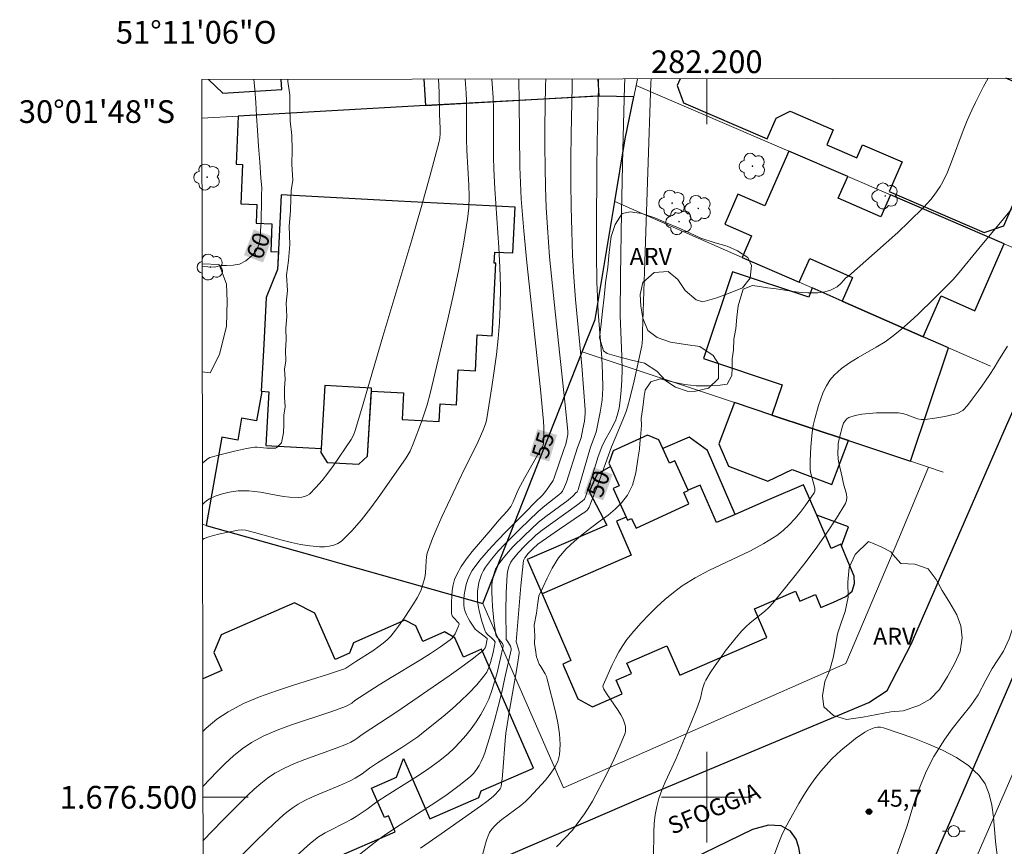
# Model space of a CAD drawing. Units: metres. Extents: x 282139 to 282655, y 1676004 to 1676568.
# Drawn here: x 282139 to 282226, y 1676496 to 1676568 of the extents above; entities that cross this region are included whole.
import ezdxf
from ezdxf.enums import TextEntityAlignment as Align

# ---------------------------------------------------------------- set-up
doc = ezdxf.new("R2010")
doc.units = ezdxf.units.M
doc.header["$MEASUREMENT"] = 0
for name, color, linetype, lineweight in [('Articulacao', 7, 'Continuous', 18), ('Coordenadas', 7, 'Continuous', 9), ('Edificacoes', 7, 'Continuous', 30), ('Malha_Coordenadas', 7, 'Continuous', 15), ('Muro_Grade', 8, 'Continuous', 20), ('Pavimentacao_Nao_Asfaltica_Mfio', 10, 'Continuous', 30), ('Poste', 7, 'Continuous', 9), ('Topon_Curvas_Mestras_Masc', 255, 'Continuous', 9), ('Topon_de_Vias', 7, 'Continuous', 9)]:
    doc.layers.add(name, color=color, linetype=linetype, lineweight=lineweight)
for name, color, linetype, lineweight, true_color in [('Arvores_Isoladas', 7, 'Continuous', 18, 0x00ff33), ('Curvas_Intermediarias', 7, 'Continuous', 9, 0x783c14), ('Curvas_Mestras', 7, 'Continuous', 20, 0x783c14), ('Pto_Cotado', 7, 'Continuous', 9, 0x783c14), ('Topon_Curvas_Mestras', 7, 'Continuous', 9, 0x783c14), ('Topon_Pto_Cotado', 7, 'Continuous', 9, 0x783c14), ('Topon_Vegetacao', 7, 'Continuous', 9, 0x00ff33), ('Vegetacao', 7, 'Orla8', 9, 0x00ff33)]:
    doc.layers.add(name, color=color, linetype=linetype, lineweight=lineweight, true_color=true_color)
doc.styles.add('Arial', font='arial.ttf', dxfattribs={"height": 1.5})
doc.styles.get("Standard").update_dxf_attribs({"font": 'arial.ttf'})
doc.linetypes.add('Orla8', pattern='A,6,-0.5,["V",Standard,S=1,R=0,X=-0.5,Y=-1],-0.5,6,-0.5,["V",Standard,S=1,R=0,X=-0.5,Y=-1],-0.5', length=14)

# ---------------------------------------------------------------- blocks, each defined once
blk = doc.blocks.new('Cotas')
at = {"layer": 'Pto_Cotado'}
blk.add_hatch(color=256, dxfattribs=at).paths.add_polyline_path([(0, 0.24, 1), (0, -0.24, 1)])
at = {"layer": 'Pto_Cotado', "lineweight": -3}
blk.add_lwpolyline([(0, -0.24, -1), (0, 0.24, -1)], format="xyb", close=True, dxfattribs=at)
blk = doc.blocks.new('Poste')
at = {"layer": 'Poste'}
for points in [[(-0.5, 0), (-1, 0)], [(0.5, 0), (1, 0)]]:
    blk.add_lwpolyline(points, dxfattribs=at)
blk.add_lwpolyline([(0, 0.5, 1), (0, -0.5, 1)], format="xyb", close=True, dxfattribs=at)
blk = doc.blocks.new('Arvore')
at = {"layer": 'Arvores_Isoladas'}
blk.add_lwpolyline([(-0.718, 0.493, 0.872324), (-0.722, -0.551, 0.862983), (0.284, -0.827, 0.900105), (0.89, 0.029, 0.863155), (0.262, 0.861, 0.882486)], format="xyb", close=True, dxfattribs=at)
blk.add_circle((0, 0), 0.0286, dxfattribs=at)

msp = doc.modelspace()

# ---------------------------------------------------------------- linework, layer by layer
at = {"layer": 'Articulacao', "flags": 128}
msp.add_lwpolyline([(282155.483, 1676563.221), (282637.768, 1676563.99), (282638.64, 1676009.727), (282156.379, 1676008.958), (282155.483, 1676563.221)], close=True, dxfattribs=at)
at = {"layer": 'Curvas_Intermediarias', "flags": 128}
for points, elevation in [([(282155.544, 1676525.797), (282155.731, 1676525.962), (282155.946, 1676526.128), (282156.179, 1676526.276), (282156.681, 1676526.522), (282157.208, 1676526.711), (282157.77, 1676526.858), (282158.074, 1676526.915), (282158.694, 1676526.989), (282159.316, 1676527.007), (282159.625, 1676526.996), (282160.14, 1676526.946), (282160.655, 1676526.866), (282162.197, 1676526.568), (282162.711, 1676526.49), (282163.226, 1676526.442), (282164.028, 1676526.414), (282164.296, 1676526.434), (282164.549, 1676526.483), (282164.777, 1676526.571), (282164.974, 1676526.707), (282165.543, 1676527.272), (282166.086, 1676527.889), (282166.607, 1676528.545), (282167.109, 1676529.229), (282168.664, 1676531.501), (282168.849, 1676531.888), (282168.996, 1676532.296), (282169.573, 1676534.145), (282171.457, 1676540.598), (282174.01, 1676549.113), (282174.836, 1676551.955), (282175.63, 1676554.801), (282176.381, 1676557.654), (282176.459, 1676558.065), (282176.494, 1676558.482), (282176.498, 1676558.904), (282176.432, 1676560.18), (282176.413, 1676562.119), (282176.344, 1676563.255)], 58), ([(282178.694, 1676563.258), (282178.78, 1676562.033), (282178.809, 1676561.358), (282178.831, 1676557.969), (282178.864, 1676556.962), (282179.03, 1676553.932), (282179.046, 1676552.926), (282179.013, 1676551.925), (282178.911, 1676550.931), (282178.558, 1676548.722), (282178.143, 1676546.518), (282177.68, 1676544.318), (282177.182, 1676542.122), (282175.615, 1676535.556), (282175.344, 1676534.555), (282174.845, 1676533.079), (282174.121, 1676531.13), (282173.843, 1676530.495), (282173.68, 1676530.192), (282173.495, 1676529.903), (282171.195, 1676526.578), (282170.397, 1676525.489), (282169.57, 1676524.442), (282168.708, 1676523.46), (282167.802, 1676522.56), (282167.49, 1676522.342), (282167.124, 1676522.195), (282166.72, 1676522.109), (282166.293, 1676522.072), (282165.858, 1676522.072), (282165.02, 1676522.14), (282164.204, 1676522.262), (282163.391, 1676522.434), (282162.579, 1676522.64), (282160.144, 1676523.32), (282159.33, 1676523.517), (282158.963, 1676523.558), (282158.689, 1676523.532), (282157.819, 1676523.359), (282156.947, 1676523.169), (282156.518, 1676523.058), (282156.098, 1676522.933), (282155.688, 1676522.789), (282155.549, 1676522.711)], 57), ([(282181.05, 1676563.262), (282181.16, 1676561.645), (282181.198, 1676560.596), (282181.216, 1676556.387), (282181.241, 1676555.335), (282181.325, 1676553.607), (282181.678, 1676548.421), (282181.769, 1676546.693), (282181.817, 1676544.967), (282181.804, 1676543.244), (282181.735, 1676541.825), (282181.617, 1676540.407), (282181.459, 1676538.99), (282181.27, 1676537.575), (282181.059, 1676536.163), (282180.61, 1676533.353), (282180.553, 1676533.077), (282180.475, 1676532.805), (282180.272, 1676532.274), (282179.72, 1676531.06), (282178.646, 1676528.918), (282176.657, 1676524.705), (282176.232, 1676523.753), (282175.83, 1676522.794), (282175.46, 1676521.827), (282175.365, 1676521.5), (282175.304, 1676521.164), (282175.268, 1676520.82), (282175.205, 1676519.777), (282175.151, 1676519.355), (282174.947, 1676518.656), (282174.785, 1676518.195), (282174.459, 1676517.553), (282174.152, 1676517.037), (282173.324, 1676515.774), (282172.825, 1676515.056), (282172.565, 1676514.707), (282172.148, 1676514.196), (282171.828, 1676513.877), (282171.483, 1676513.581), (282171.125, 1676513.303), (282170.555, 1676512.902), (282169.081, 1676511.959), (282168.189, 1676511.368), (282168.064, 1676511.31), (282166.582, 1676510.798), (282163.563, 1676509.864), (282162.061, 1676509.383), (282160.59, 1676508.855), (282159.167, 1676508.249), (282157.81, 1676507.536), (282156.817, 1676506.866), (282155.889, 1676506.09), (282155.576, 1676505.787)], 56), ([(282185.813, 1676563.27), (282185.792, 1676562.66), (282185.728, 1676559.095), (282185.725, 1676557.311), (282185.745, 1676555.527), (282185.788, 1676553.743), (282185.858, 1676551.962), (282185.957, 1676550.183), (282186.149, 1676547.619), (282186.388, 1676545.058), (282186.657, 1676542.498), (282187.499, 1676534.822), (282187.742, 1676532.263), (282187.74, 1676531.966), (282187.698, 1676531.669), (282187.571, 1676531.096), (282187.401, 1676530.638), (282186.558, 1676528.138), (282186.451, 1676527.9), (282186.072, 1676527.337), (282185.696, 1676526.824), (282185.462, 1676526.547), (282184.907, 1676526.022), (282183.998, 1676525.078), (282182.348, 1676523.431), (282181.533, 1676522.602), (282180.748, 1676521.756), (282180.008, 1676520.885), (282179.331, 1676519.982), (282179.108, 1676519.604), (282178.928, 1676519.191), (282178.79, 1676518.752), (282178.691, 1676518.299), (282178.627, 1676517.842), (282178.595, 1676517.391), (282178.593, 1676516.957), (282178.626, 1676516.663), (282178.705, 1676516.367), (282178.821, 1676516.073), (282178.963, 1676515.785), (282179.125, 1676515.503), (282179.467, 1676514.975), (282179.589, 1676514.82), (282179.732, 1676514.681), (282180.388, 1676514.188), (282180.646, 1676513.976), (282180.656, 1676513.936), (282180.523, 1676513.319), (282180.467, 1676513.173), (282180.39, 1676513.043), (282180.288, 1676512.935), (282179.319, 1676512.174), (282178.322, 1676511.432), (282177.305, 1676510.706), (282172.669, 1676507.525), (282169.636, 1676505.539), (282169.167, 1676505.181), (282168.97, 1676505.056), (282168.616, 1676504.855), (282168.25, 1676504.679), (282167.34, 1676504.318), (282164.564, 1676503.321), (282163.655, 1676502.963), (282162.772, 1676502.563), (282161.924, 1676502.107), (282161.292, 1676501.691), (282160.693, 1676501.222), (282160.118, 1676500.714), (282159.559, 1676500.179), (282158.462, 1676499.084), (282157.336, 1676497.994), (282155.592, 1676496.151)], 54), ([(282188.145, 1676563.273), (282188.124, 1676562.645), (282188.041, 1676558.392), (282188.026, 1676556.264), (282188.031, 1676554.136), (282188.056, 1676552.008), (282188.104, 1676549.881), (282188.177, 1676547.757), (282188.283, 1676545.807), (282188.435, 1676543.858), (282188.988, 1676538.018), (282189.148, 1676536.072), (282189.269, 1676534.126), (282189.271, 1676533.793), (282189.209, 1676533.127), (282189.089, 1676532.463), (282188.917, 1676531.66), (282188.601, 1676530.804), (282187.645, 1676527.756), (282187.47, 1676527.334), (282187.272, 1676526.972), (282187.156, 1676526.819), (282186.971, 1676526.64), (282185.732, 1676525.663), (282185.125, 1676525.161), (282183.53, 1676523.626), (282182.237, 1676522.335), (282181.621, 1676521.67), (282181.04, 1676520.986), (282180.502, 1676520.279), (282180.309, 1676519.969), (282180.148, 1676519.632), (282180.018, 1676519.276), (282179.918, 1676518.907), (282179.847, 1676518.532), (282179.804, 1676518.158), (282179.789, 1676517.793), (282179.806, 1676517.34), (282179.861, 1676516.881), (282179.946, 1676516.42), (282180.183, 1676515.505), (282180.469, 1676514.626), (282180.525, 1676514.511), (282180.7, 1676514.314), (282181.019, 1676514.047), (282181.255, 1676513.82), (282181.334, 1676513.726), (282181.354, 1676513.676), (282181.169, 1676512.753), (282181.066, 1676512.303), (282180.944, 1676511.859), (282180.792, 1676511.431), (282180.6, 1676511.03), (282180.359, 1676510.667), (282179.72, 1676509.91), (282179.031, 1676509.18), (282178.303, 1676508.475), (282177.544, 1676507.791), (282176.766, 1676507.126), (282175.19, 1676505.841), (282174.522, 1676505.331), (282173.832, 1676504.848), (282173.128, 1676504.384), (282170.983, 1676503.032), (282170.278, 1676502.567), (282169.623, 1676502.069), (282169.02, 1676501.69), (282168.515, 1676501.413), (282167.719, 1676501.051), (282165.811, 1676500.283), (282165.184, 1676500.013), (282164.571, 1676499.72), (282163.98, 1676499.392), (282163.538, 1676499.102), (282163.113, 1676498.782), (282162.703, 1676498.439), (282161.909, 1676497.712), (282160.3, 1676496.19), (282158.286, 1676494.166)], 53), ([(282190.468, 1676563.277), (282190.446, 1676562.63), (282190.337, 1676557.713), (282190.304, 1676555.253), (282190.281, 1676550.333), (282190.293, 1676547.873), (282190.32, 1676545.415), (282190.363, 1676544.073), (282190.442, 1676542.73), (282190.738, 1676538.707), (282190.805, 1676537.367), (282190.829, 1676536.029), (282190.812, 1676535.505), (282190.766, 1676534.982), (282190.611, 1676533.937), (282190.406, 1676532.9), (282190.242, 1676532.158), (282189.753, 1676530.832), (282188.698, 1676527.185), (282188.66, 1676527.084), (282188.563, 1676526.919), (282188.474, 1676526.806), (282188.236, 1676526.561), (282187.787, 1676526.166), (282185.803, 1676524.717), (282185.171, 1676524.22), (282183.899, 1676523.037), (282182.95, 1676522.089), (282182.498, 1676521.599), (282182.071, 1676521.095), (282181.673, 1676520.575), (282181.521, 1676520.34), (282181.392, 1676520.085), (282181.284, 1676519.816), (282181.198, 1676519.538), (282181.133, 1676519.253), (282181.089, 1676518.968), (282181.067, 1676518.686), (282181.055, 1676518.065), (282181.07, 1676517.436), (282181.109, 1676516.805), (282181.236, 1676515.543), (282181.402, 1676514.301), (282181.424, 1676514.223), (282181.519, 1676514.087), (282181.704, 1676513.897), (282181.987, 1676513.542), (282182.054, 1676513.391), (282182.051, 1676513.312), (282181.516, 1676510.962), (282181.304, 1676510.175), (282181.06, 1676509.402), (282180.776, 1676508.65), (282180.444, 1676507.93), (282180.087, 1676507.283), (282179.686, 1676506.65), (282179.247, 1676506.035), (282178.773, 1676505.442), (282178.271, 1676504.874), (282177.743, 1676504.336), (282177.196, 1676503.832), (282176.366, 1676503.155), (282175.495, 1676502.523), (282174.593, 1676501.924), (282171.825, 1676500.193), (282170.921, 1676499.596), (282170.077, 1676498.959), (282169.089, 1676498.301), (282168.658, 1676498.038), (282168.098, 1676497.731), (282166.707, 1676497.055), (282166.367, 1676496.874), (282165.79, 1676496.513), (282165.083, 1676495.964), (282163.86, 1676494.867)], 52), ([(282168.54, 1676494.274), (282170.357, 1676495.723), (282171.04, 1676496.247), (282171.563, 1676496.624), (282172.662, 1676497.362), (282176.017, 1676499.516), (282177.112, 1676500.255), (282178.172, 1676501.026), (282179.184, 1676501.841), (282179.466, 1676502.119), (282179.714, 1676502.436), (282179.93, 1676502.783), (282180.119, 1676503.152), (282180.283, 1676503.535), (282180.429, 1676503.923), (282180.932, 1676505.53), (282181.284, 1676506.764), (282181.614, 1676508.008), (282181.924, 1676509.258), (282182.215, 1676510.509), (282182.748, 1676513), (282182.754, 1676513.102), (282182.69, 1676513.303), (282182.443, 1676513.736), (282182.33, 1676513.898), (282182.306, 1676513.986), (282182.294, 1676516.404), (282182.322, 1676518.02), (282182.409, 1676519.625), (282182.466, 1676520.002), (282182.577, 1676520.372), (282182.741, 1676520.716), (282182.844, 1676520.872), (282183.101, 1676521.207), (282183.377, 1676521.531), (282183.969, 1676522.156), (282184.904, 1676523.049), (282185.095, 1676523.218), (282185.498, 1676523.535), (282188.519, 1676525.687), (282189.028, 1676526.088), (282189.213, 1676526.271), (282189.338, 1676526.566), (282189.631, 1676527.413), (282189.908, 1676528.271), (282190.434, 1676530.006), (282190.74, 1676530.856), (282190.982, 1676531.373), (282191.55, 1676532.372), (282191.956, 1676533.171), (282192.102, 1676533.617), (282192.268, 1676534.282), (282192.377, 1676534.957), (282192.455, 1676535.854), (282192.505, 1676536.754), (282192.529, 1676537.656), (282192.522, 1676538.83), (282192.379, 1676542.446), (282192.404, 1676545.947), (282192.488, 1676551.504), (282192.605, 1676557.06), (282192.757, 1676562.614), (282192.786, 1676563.281)], 51), ([(282180, 1676494.052), (282180.435, 1676495.684), (282180.598, 1676496.219), (282180.788, 1676496.74), (282180.862, 1676496.897), (282181.055, 1676497.193), (282181.29, 1676497.463), (282181.546, 1676497.709), (282181.942, 1676498.042), (282183.617, 1676499.284), (282184.01, 1676499.619), (282184.373, 1676499.982), (282185.777, 1676501.492), (282186.211, 1676502.028), (282186.581, 1676502.581), (282186.86, 1676503.154), (282187.02, 1676503.747), (282187.084, 1676504.653), (282187.028, 1676505.593), (282186.881, 1676506.555), (282186.671, 1676507.528), (282185.937, 1676510.415), (282185.863, 1676510.648), (282185.757, 1676510.871), (282185.36, 1676511.513), (282185.237, 1676511.73), (282185.135, 1676511.954), (282185.038, 1676512.215), (282185.005, 1676512.336), (282184.893, 1676512.985), (282184.816, 1676513.556), (282184.856, 1676514.221), (282184.796, 1676515.167), (282184.99, 1676516.207), (282185.071, 1676516.934), (282185.208, 1676517.74), (282185.565, 1676518.472), (282185.945, 1676519.293), (282186.376, 1676520.187), (282186.937, 1676521.076), (282187.605, 1676521.869), (282188.334, 1676522.544), (282189.103, 1676523.191), (282189.872, 1676523.805), (282190.607, 1676524.34), (282191.314, 1676524.859), (282191.919, 1676525.367), (282192.479, 1676525.931), (282193.017, 1676526.606), (282193.442, 1676527.495), (282193.761, 1676528.591), (282193.921, 1676529.788), (282194.076, 1676530.666), (282194.11, 1676531.169), (282194.145, 1676531.695), (282194.26, 1676532.735), (282194.217, 1676533.373), (282194.365, 1676534.346), (282194.469, 1676535.342), (282194.583, 1676535.856), (282195.07, 1676536.582), (282195.884, 1676536.849), (282196.459, 1676536.725), (282197.209, 1676536.527), (282198.067, 1676536.369), (282199.066, 1676536.238), (282200.167, 1676536.23), (282201.178, 1676536.289), (282201.793, 1676536.394), (282202.218, 1676537.149), (282202.253, 1676537.809), (282202.244, 1676538.614), (282202.37, 1676539.375), (282202.383, 1676540.348), (282202.554, 1676541.254), (282202.652, 1676542.278), (282202.756, 1676543.296), (282202.989, 1676544.095), (282203.205, 1676544.755), (282204.019, 1676545.089), (282204.639, 1676544.987), (282205.362, 1676544.873), (282206.123, 1676544.777), (282206.874, 1676544.669), (282207.619, 1676544.555), (282208.308, 1676544.475), (282208.917, 1676544.429), (282209.798, 1676544.427), (282210.419, 1676544.527), (282210.916, 1676544.66), (282211.481, 1676544.95), (282211.86, 1676545.301), (282212.262, 1676545.742), (282212.48, 1676545.903), (282214.798, 1676547.935), (282216.829, 1676549.761), (282217.825, 1676550.692), (282219.131, 1676551.97), (282219.757, 1676552.666), (282220.05, 1676553.032), (282220.323, 1676553.41), (282220.574, 1676553.801), (282220.798, 1676554.204), (282221.212, 1676555.078), (282221.585, 1676555.974), (282222.603, 1676558.722), (282222.962, 1676559.63), (282223.355, 1676560.519), (282223.69, 1676561.215), (282224.4, 1676562.603), (282224.778, 1676563.284), (282224.806, 1676563.332)], 49), ([(282163.081, 1676563.233), (282163.087, 1676563.05), (282163.248, 1676561.835), (282163.24, 1676560.721), (282163.283, 1676559.58), (282163.416, 1676558.281), (282163.442, 1676557.033), (282163.434, 1676555.729), (282163.522, 1676554.364), (282163.362, 1676553.446), (282163.35, 1676552.741), (282163.297, 1676551.661), (282163.204, 1676550.296), (282163.246, 1676548.706), (282163.131, 1676547.297), (282162.97, 1676545.999), (282163.035, 1676544.644), (282162.937, 1676543.519), (282162.974, 1676542.339), (282162.905, 1676541.331), (282162.914, 1676540.291), (282162.856, 1676539.384), (282162.905, 1676538.449), (282162.785, 1676537.717), (282162.828, 1676536.832), (282162.793, 1676536.038), (282162.792, 1676535.254), (282162.835, 1676534.404), (282162.715, 1676533.671), (282162.714, 1676532.831), (282162.679, 1676532.115), (282162.507, 1676531.231), (282162.378, 1676531.084), (282162.145, 1676530.853), (282162.065, 1676530.799), (282161.972, 1676530.765), (282161.76, 1676530.741), (282161.219, 1676530.75), (282160.368, 1676530.827), (282160.157, 1676530.828), (282159.947, 1676530.808), (282159.421, 1676530.718), (282158.369, 1676530.496), (282157.324, 1676530.233), (282156.21, 1676529.92), (282156.059, 1676529.84), (282155.78, 1676529.635), (282155.538, 1676529.436)], 59), ([(282226.849, 1676551.819), (282226.145, 1676550.943), (282223.975, 1676548.352), (282222.243, 1676546.214), (282221.711, 1676545.601), (282220.052, 1676543.924), (282218.648, 1676542.56), (282217.93, 1676541.898), (282217.196, 1676541.255), (282216.446, 1676540.636), (282215.717, 1676540.113), (282214.942, 1676539.64), (282213.35, 1676538.745), (282212.582, 1676538.278), (282211.867, 1676537.765), (282211.228, 1676537.184), (282210.859, 1676536.733), (282210.544, 1676536.229), (282210.275, 1676535.682), (282210.045, 1676535.108), (282209.847, 1676534.517), (282209.518, 1676533.341), (282209.385, 1676532.74), (282209.288, 1676532.128), (282209.221, 1676531.507), (282209.177, 1676530.881), (282209.128, 1676529.629), (282209.116, 1676528.844), (282209.178, 1676528.519), (282209.512, 1676527.242), (282209.531, 1676527.091), (282209.518, 1676526.949), (282209.464, 1676526.822), (282208.663, 1676525.664), (282208.222, 1676525.085), (282207.754, 1676524.523), (282207.256, 1676523.991), (282206.728, 1676523.5), (282206.169, 1676523.063), (282205.045, 1676522.347), (282203.859, 1676521.711), (282200.17, 1676519.964), (282198.977, 1676519.33), (282197.844, 1676518.618), (282197.067, 1676518.044), (282196.316, 1676517.424), (282195.591, 1676516.766), (282194.893, 1676516.077), (282194.223, 1676515.361), (282193.581, 1676514.628), (282192.967, 1676513.882), (282192.59, 1676513.365), (282192.251, 1676512.816), (282191.942, 1676512.243), (282191.656, 1676511.655), (282190.856, 1676509.883), (282190.837, 1676509.78), (282190.86, 1676509.67), (282190.933, 1676509.514), (282191.168, 1676509.134), (282192.181, 1676507.64), (282192.412, 1676507.259), (282192.619, 1676506.868), (282192.754, 1676506.535), (282192.805, 1676506.356), (282192.839, 1676506.175), (282192.851, 1676505.995), (282192.837, 1676505.819), (282192.794, 1676505.653), (282192.452, 1676504.782), (282192.078, 1676503.912), (282191.678, 1676503.046), (282190.822, 1676501.329), (282189.926, 1676499.641), (282189.707, 1676499.261), (282189.223, 1676498.526), (282188.173, 1676497.11), (282186.761, 1676495.624)], 48), ([(282226.498, 1676539.746), (282226.107, 1676539.097), (282225.728, 1676538.46), (282225.343, 1676537.828), (282224.963, 1676537.246), (282224.584, 1676536.688), (282224.233, 1676536.203), (282223.916, 1676535.774), (282223.407, 1676535.063), (282222.977, 1676534.499), (282222.57, 1676534.07), (282222.081, 1676533.813), (282221.867, 1676533.756), (282220.992, 1676533.55), (282220.117, 1676533.382), (282219.246, 1676533.262), (282218.912, 1676533.268), (282218.58, 1676533.34), (282217.581, 1676533.717), (282217.246, 1676533.815), (282216.907, 1676533.859), (282215.621, 1676533.876), (282214.964, 1676533.859), (282214.312, 1676533.816), (282213.68, 1676533.738), (282213.079, 1676533.617), (282212.521, 1676533.446), (282212.336, 1676533.335), (282212.186, 1676533.162), (282212.066, 1676532.945), (282211.968, 1676532.698), (282211.687, 1676531.679), (282211.596, 1676531.153), (282211.57, 1676530.885), (282211.554, 1676530.35), (282211.597, 1676529.771), (282211.65, 1676529.458), (282211.941, 1676528.208), (282212.062, 1676527.602), (282212.306, 1676526.703), (282212.341, 1676526.414), (282212.322, 1676526.139), (282212.227, 1676525.885), (282211.444, 1676524.588), (282210.595, 1676523.302), (282209.692, 1676522.029), (282208.75, 1676520.769), (282207.781, 1676519.525), (282205.816, 1676517.086), (282205.465, 1676516.701), (282205.078, 1676516.349), (282203.839, 1676515.365), (282203.445, 1676515.02), (282203.082, 1676514.646), (282202.587, 1676514.064), (282201.631, 1676512.857), (282201.175, 1676512.236), (282200.736, 1676511.605), (282200.315, 1676510.966), (282199.915, 1676510.32), (282199.793, 1676510.076), (282199.702, 1676509.816), (282199.632, 1676509.547), (282199.453, 1676508.722), (282199.369, 1676508.456), (282199.131, 1676507.831), (282198.634, 1676506.59), (282197.611, 1676504.116), (282197.308, 1676503.413), (282196.339, 1676501.318), (282196.045, 1676500.613), (282195.79, 1676499.899), (282195.589, 1676499.173), (282195.454, 1676498.439), (282195.374, 1676497.693), (282195.333, 1676496.938), (282195.291, 1676494.653)], 47), ([(282225.717, 1676493.956), (282225.46, 1676496.101), (282225.267, 1676498.243), (282225.119, 1676499.292), (282224.886, 1676500.279), (282224.53, 1676501.167), (282224.013, 1676501.92), (282223.095, 1676502.765), (282222.006, 1676503.501), (282220.791, 1676504.146), (282219.497, 1676504.714), (282218.168, 1676505.223), (282215.588, 1676506.126), (282215.322, 1676506.181), (282215.041, 1676506.171), (282214.754, 1676506.109), (282214.467, 1676506.006), (282214.188, 1676505.872), (282213.923, 1676505.72), (282213.122, 1676505.163), (282212.569, 1676504.74), (282212.026, 1676504.295), (282211.5, 1676503.829), (282210.994, 1676503.342), (282210.513, 1676502.836), (282210.062, 1676502.311), (282209.536, 1676501.63), (282209.039, 1676500.923), (282208.567, 1676500.194), (282208.116, 1676499.449), (282207.262, 1676497.93), (282206.852, 1676497.167), (282206.578, 1676496.594), (282206.342, 1676495.999), (282205.688, 1676494.19)], 46)]:
    msp.add_lwpolyline(points, dxfattribs=dict(at, elevation=elevation))
at = {"layer": 'Curvas_Mestras', "flags": 128}
for points, elevation in [([(282155.584, 1676500.94), (282156.847, 1676502.263), (282157.554, 1676502.98), (282158.285, 1676503.658), (282159.052, 1676504.279), (282159.867, 1676504.822), (282160.97, 1676505.406), (282162.124, 1676505.909), (282163.314, 1676506.354), (282166.961, 1676507.564), (282168.157, 1676508.002), (282168.45, 1676508.14), (282168.71, 1676508.294), (282168.993, 1676508.51), (282171.129, 1676509.908), (282172.028, 1676510.468), (282174.761, 1676512.11), (282175.657, 1676512.671), (282176.533, 1676513.252), (282177.381, 1676513.861), (282177.545, 1676514.009), (282177.689, 1676514.185), (282177.814, 1676514.381), (282177.922, 1676514.589), (282178.102, 1676515.011), (282178.181, 1676515.251), (282178.139, 1676515.331), (282177.645, 1676515.877), (282177.573, 1676515.977), (282177.522, 1676516.083), (282177.503, 1676516.196), (282177.502, 1676517.187), (282177.521, 1676517.699), (282177.567, 1676518.209), (282177.648, 1676518.708), (282177.775, 1676519.186), (282177.958, 1676519.634), (282178.353, 1676520.333), (282178.813, 1676521.006), (282179.322, 1676521.659), (282180.966, 1676523.564), (282181.671, 1676524.408), (282182.41, 1676525.192), (282182.736, 1676525.612), (282182.949, 1676526.01), (282183.289, 1676526.863), (282183.387, 1676527.069), (282183.975, 1676528.16), (282185.57, 1676531.025), (282185.605, 1676531.15), (282185.631, 1676531.715), (282185.638, 1676532.57), (282185.606, 1676533.138), (282185.337, 1676535.933), (282184.145, 1676547.108), (282183.879, 1676549.904), (282183.652, 1676552.702), (282183.569, 1676554.123), (282183.522, 1676555.547), (282183.475, 1676561.251), (282183.425, 1676563.266)], 55), ([(282174.758, 1676495.503), (282176.602, 1676496.766), (282180.05, 1676499.211), (282180.628, 1676499.637), (282181.177, 1676500.063), (282181.327, 1676500.198), (282181.643, 1676500.552), (282181.784, 1676500.754), (282181.835, 1676500.863), (282181.866, 1676500.977), (282181.959, 1676501.633), (282182.026, 1676502.297), (282182.222, 1676504.985), (282182.299, 1676505.652), (282182.618, 1676507.666), (282183.155, 1676510.68), (282183.315, 1676511.683), (282183.45, 1676512.686), (282183.453, 1676512.81), (282183.405, 1676513.057), (282183.196, 1676513.677), (282183.605, 1676518.625), (282183.803, 1676520.599), (282183.858, 1676520.857), (282183.967, 1676521.097), (282184.254, 1676521.464), (282184.657, 1676521.879), (282185.109, 1676522.29), (282187.024, 1676523.613), (282188.965, 1676524.924), (282189.254, 1676525.099), (282189.461, 1676525.294), (282189.559, 1676525.412), (282189.633, 1676525.543), (282189.854, 1676526.088), (282190.273, 1676527.192), (282191.59, 1676530.876), (282191.936, 1676531.632), (282192.608, 1676533.238), (282192.886, 1676533.987), (282193.004, 1676534.368), (282193.214, 1676535.132), (282193.594, 1676536.672), (282194.284, 1676539.772), (282194.321, 1676540.002), (282194.341, 1676540.416), (282194.327, 1676541.037), (282194.527, 1676547.198), (282195.072, 1676562.925), (282195.112, 1676563.284)], 50), ([(282160.079, 1676563.229), (282160.154, 1676562.365), (282160.242, 1676561.212), (282160.324, 1676560.02), (282160.401, 1676558.733), (282160.494, 1676557.361), (282160.599, 1676555.934), (282160.704, 1676554.563), (282160.77, 1676553.645), (282160.752, 1676553.08), (282160.751, 1676552.543), (282160.75, 1676551.961), (282160.732, 1676551.407), (282160.713, 1676550.651), (282160.678, 1676549.901), (282160.62, 1676549.241), (282160.506, 1676548.704), (282160.302, 1676548.19), (282159.94, 1676547.72), (282159.375, 1676547.252), (282158.809, 1676546.962), (282158.245, 1676546.873), (282157.68, 1676546.83), (282157.178, 1676546.836), (282156.596, 1676546.698), (282156.02, 1676546.721), (282155.51, 1676546.764)], 60)]:
    msp.add_lwpolyline(points, dxfattribs=dict(at, elevation=elevation))
at = {"layer": 'Edificacoes', "flags": 128}
for points in [[(282175.068, 1676563.252), (282175.201, 1676560.928), (282190.284, 1676561.781), (282190.526, 1676561.774), (282190.438, 1676563.277)], [(282197.644, 1676563.288), (282197.393, 1676562.706), (282197.954, 1676561.165), (282205.338, 1676557.989), (282206.122, 1676559.812), (282207.363, 1676560.429), (282211.156, 1676558.798), (282210.581, 1676557.459), (282213.221, 1676556.323), (282213.719, 1676557.481), (282217.213, 1676555.978), (282216.083, 1676553.353), (282224.463, 1676549.749), (282226.198, 1676550.323), (282230.395, 1676560.083), (282229.681, 1676561.911), (282226.372, 1676563.334)], [(282156.067, 1676563.222), (282157.353, 1676562.032), (282162.545, 1676562.34), (282162.492, 1676563.232)], [(282156.067, 1676563.222), (282157.353, 1676562.032), (282162.545, 1676562.34), (282162.492, 1676563.232)], [(282165.164, 1676493.741), (282172.546, 1676496.967), (282171.94, 1676498.352), (282171.599, 1676498.203), (282170.461, 1676500.805), (282172.642, 1676501.758), (282173.26, 1676503.414), (282175.588, 1676498.086), (282179.915, 1676499.977), (282180.122, 1676500.553), (282184.719, 1676502.562), (282180.138, 1676513.043), (282178.545, 1676512.346), (282177.808, 1676514.031), (282176.878, 1676514.564), (282174.966, 1676513.728), (282174.363, 1676515.108), (282173.4, 1676515.585), (282168.853, 1676513.598), (282168.52, 1676512.683), (282167.232, 1676512.12), (282165.443, 1676516.214), (282163.649, 1676517.118), (282157.21, 1676514.303), (282156.558, 1676512.74), (282157.247, 1676511.165), (282155.568, 1676510.431)]]:
    msp.add_lwpolyline(points, dxfattribs=at)
for points in [[(282158.707, 1676559.994), (282158.53, 1676555.768), (282159.082, 1676555.745), (282158.935, 1676552.265), (282160.348, 1676552.205), (282160.279, 1676550.563), (282161.672, 1676550.504), (282161.57, 1676548.088), (282162.237, 1676548.06), (282162.155, 1676546.481), (282161.169, 1676544.028), (282160.952, 1676539.893), (282160.736, 1676535.758), (282160.785, 1676535.756), (282160.321, 1676533.166), (282159.003, 1676533.402), (282158.654, 1676531.456), (282157.263, 1676531.706), (282155.873, 1676523.953), (282165.398, 1676521.267), (282168.074, 1676520.513), (282180.275, 1676517.072), (282184.651, 1676528.157), (282189.028, 1676539.242), (282190.154, 1676542.094), (282191.887, 1676552.477), (282192.807, 1676557.987), (282193.56, 1676561.687), (282190.526, 1676561.774), (282182.863, 1676561.351), (282175.201, 1676560.928), (282166.954, 1676560.461)], [(282203.117, 1676547.562), (282208.135, 1676545.365), (282209.077, 1676547.473), (282212.857, 1676545.782), (282211.928, 1676543.705), (282219.082, 1676540.573), (282220.649, 1676544.159), (282223.63, 1676542.856), (282226.212, 1676548.761), (282216.189, 1676553.072), (282215.34, 1676551.129), (282211.597, 1676552.766), (282212.436, 1676554.686), (282207.242, 1676556.919), (282205.132, 1676552.091), (282202.745, 1676553.134), (282201.585, 1676550.48), (282203.942, 1676549.449), (282203.117, 1676547.562)], [(282162.5, 1676553.064), (282162.369, 1676550.562), (282162.155, 1676546.481), (282161.169, 1676544.028), (282160.952, 1676539.893), (282160.736, 1676535.758), (282161.389, 1676535.724), (282161.14, 1676530.973), (282166.006, 1676530.718), (282165.985, 1676530.382), (282166.545, 1676529.503), (282169.324, 1676529.334), (282170.092, 1676530.033), (282170.441, 1676535.772), (282173.282, 1676535.623), (282173.159, 1676533.266), (282176.41, 1676533.096), (282176.492, 1676534.652), (282177.926, 1676534.577), (282178.088, 1676537.652), (282179.607, 1676537.572), (282179.772, 1676540.721), (282181.083, 1676540.653), (282181.417, 1676547.037), (282181.273, 1676547.044), (282181.324, 1676548.03), (282182.91, 1676547.947), (282183.121, 1676551.983), (282172.81, 1676552.523)], [(282217.961, 1676529.597), (282221.297, 1676539.604), (282219.082, 1676540.573), (282211.928, 1676543.705), (282209.282, 1676544.863), (282209.008, 1676544.041), (282202.272, 1676546.287), (282199.724, 1676538.643), (282206.636, 1676536.339), (282205.746, 1676533.669), (282212.489, 1676531.421), (282217.961, 1676529.597)], [(282166.006, 1676530.718), (282165.985, 1676530.382), (282166.545, 1676529.503), (282169.324, 1676529.334), (282170.092, 1676530.033), (282170.424, 1676535.484), (282170.441, 1676535.772), (282170.457, 1676536.036), (282166.345, 1676536.286), (282166.006, 1676530.718)], [(282212.489, 1676531.421), (282205.746, 1676533.669), (282202.448, 1676534.768), (282201.061, 1676531.128), (282201.929, 1676529.176), (282205.387, 1676527.858), (282207.529, 1676528.877), (282211.013, 1676527.549), (282212.489, 1676531.421)], [(282205.309, 1676514.077), (282204.214, 1676516.602), (282207.818, 1676518.166), (282208.21, 1676517.262), (282209.573, 1676517.853), (282210.065, 1676516.719), (282211.169, 1676517.198), (282212.273, 1676517.677), (282212.807, 1676518.167), (282213.016, 1676518.817), (282212.987, 1676519.469), (282212.436, 1676520.808), (282211.885, 1676522.148), (282212.492, 1676523.812), (282209.692, 1676524.835), (282208.523, 1676527.53), (282205.508, 1676526.222), (282202.494, 1676524.914), (282200.069, 1676530.553), (282198.462, 1676531.728), (282196.118, 1676530.72), (282195.769, 1676531.489), (282194.786, 1676531.906), (282191.761, 1676530.53), (282191.372, 1676529.417), (282191.505, 1676529.126), (282190.34, 1676528.463), (282189.637, 1676526.942), (282191.192, 1676523.973), (282184.183, 1676520.944), (282185.483, 1676517.911), (282188.029, 1676512.043), (282187.317, 1676511.735), (282188.643, 1676508.677), (282189.279, 1676508.315), (282189.915, 1676507.954), (282192.549, 1676509.096), (282192.025, 1676510.305), (282193.366, 1676510.887), (282192.964, 1676511.812), (282196.494, 1676513.343), (282197.623, 1676510.742), (282205.309, 1676514.077)], [(282207.818, 1676518.166), (282208.21, 1676517.262), (282209.573, 1676517.853), (282210.065, 1676516.719), (282211.169, 1676517.198), (282212.273, 1676517.677), (282212.807, 1676518.167), (282213.016, 1676518.817), (282212.987, 1676519.469), (282212.436, 1676520.808), (282211.885, 1676522.148), (282211.827, 1676522.288), (282210.96, 1676521.912), (282209.692, 1676524.835), (282208.523, 1676527.53), (282205.508, 1676526.222), (282202.494, 1676524.914), (282200.846, 1676524.199), (282199.412, 1676527.505), (282198.362, 1676527.05), (282197.185, 1676529.638), (282196.709, 1676529.421), (282196.118, 1676530.72), (282195.769, 1676531.489), (282194.786, 1676531.906), (282191.761, 1676530.53), (282191.372, 1676529.417), (282191.505, 1676529.126), (282192.276, 1676527.43), (282191.745, 1676527.188), (282192.888, 1676524.676), (282192.05, 1676524.312), (282193.347, 1676521.322), (282185.483, 1676517.911), (282188.029, 1676512.043), (282187.317, 1676511.735), (282188.643, 1676508.677), (282189.279, 1676508.315), (282189.915, 1676507.954), (282192.549, 1676509.096), (282192.025, 1676510.305), (282193.366, 1676510.887), (282192.964, 1676511.812), (282196.494, 1676513.343), (282197.623, 1676510.742), (282205.309, 1676514.077), (282204.214, 1676516.602), (282207.818, 1676518.166)], [(282196.118, 1676530.72), (282195.769, 1676531.489), (282194.786, 1676531.906), (282191.761, 1676530.53), (282191.372, 1676529.417), (282191.505, 1676529.126), (282192.276, 1676527.43), (282191.745, 1676527.188), (282192.888, 1676524.676), (282193.012, 1676524.404), (282193.373, 1676524.569), (282193.763, 1676523.711), (282198.429, 1676525.834), (282197.972, 1676526.839), (282198.375, 1676527.023), (282198.362, 1676527.05), (282197.185, 1676529.638), (282196.709, 1676529.421), (282196.118, 1676530.72)]]:
    msp.add_lwpolyline(points, close=True, dxfattribs=at)
at = {"layer": 'Malha_Coordenadas', "flags": 128}
for points in [[(282200, 1676563.292), (282200, 1676559.292)], [(282200, 1676504), (282200, 1676496)], [(282155.585, 1676500), (282159.585, 1676500)], [(282204, 1676500), (282196, 1676500)]]:
    msp.add_lwpolyline(points, dxfattribs=at)
at = {"layer": 'Muro_Grade', "flags": 128}
for points in [[(282193.769, 1676562.714), (282193.885, 1676563.282)], [(282193.769, 1676562.714), (282193.56, 1676561.687)], [(282193.769, 1676562.714), (282207.242, 1676556.919), (282212.436, 1676554.686), (282216.189, 1676553.072), (282226.212, 1676548.761), (282229.041, 1676547.545), (282229.247, 1676547.456)], [(282155.489, 1676559.812), (282158.707, 1676559.994), (282166.954, 1676560.461), (282175.201, 1676560.928), (282190.284, 1676561.781), (282190.526, 1676561.774), (282193.56, 1676561.687)], [(282193.56, 1676561.687), (282192.807, 1676557.987), (282191.887, 1676552.477)], [(282189.028, 1676539.242), (282190.154, 1676542.094), (282191.887, 1676552.477)], [(282225.013, 1676537.977), (282224.94, 1676538.009), (282221.297, 1676539.604), (282219.082, 1676540.573), (282211.928, 1676543.705), (282209.282, 1676544.863), (282208.135, 1676545.365), (282203.117, 1676547.562), (282191.887, 1676552.477)], [(282155.509, 1676547.004), (282157.022, 1676546.939), (282157.653, 1676545.196), (282157.736, 1676543.69), (282157.671, 1676541.486), (282157.037, 1676539.012), (282156.231, 1676537.391), (282155.525, 1676537.484)], [(282189.028, 1676539.242), (282180.273, 1676517.073)], [(282219.532, 1676529.073), (282217.961, 1676529.597), (282212.489, 1676531.421), (282205.746, 1676533.669), (282202.448, 1676534.768), (282189.028, 1676539.242)], [(282180.273, 1676517.073), (282187.369, 1676500.84), (282212.271, 1676511.788), (282216.917, 1676522.807), (282219.532, 1676529.073)], [(282220.838, 1676528.638), (282219.532, 1676529.073)], [(282155.546, 1676524.045), (282155.873, 1676523.953), (282165.398, 1676521.267), (282168.074, 1676520.513), (282180.273, 1676517.073)], [(282221.659, 1676489.878), (282230.435, 1676510.063)]]:
    msp.add_lwpolyline(points, dxfattribs=at)
at = {"layer": 'Pavimentacao_Nao_Asfaltica_Mfio', "flags": 128}
for points in [[(282155.612, 1676483.293), (282194.243, 1676499.943), (282214.287, 1676508.34), (282215.899, 1676509.412), (282218.022, 1676513.494), (282226.429, 1676532.755), (282233.181, 1676547.899), (282239.674, 1676561.802), (282240.513, 1676563.357)], [(282249.963, 1676563.372), (282248.851, 1676561.445), (282236.118, 1676531.674), (282204.434, 1676458.681), (282177.896, 1676399.675), (282174.871, 1676392.671), (282172.425, 1676387.005), (282172.115, 1676386.066), (282172.109, 1676385.313), (282172.479, 1676384.269), (282178.97, 1676376.768), (282199.585, 1676352.94), (282203.989, 1676347.85), (282228.801, 1676319.172), (282230.792, 1676317.897)], [(282155.794, 1676370.958), (282155.981, 1676371.392), (282166.695, 1676396.201), (282169.719, 1676403.205), (282181.106, 1676429.427), (282199.286, 1676470.759), (282208.278, 1676492.81), (282208.323, 1676493.76), (282208.268, 1676494.722), (282208.126, 1676495.584), (282207.87, 1676496.321), (282207.394, 1676497.014), (282206.549, 1676497.475), (282205.445, 1676497.553), (282204.04, 1676497.166), (282196.537, 1676493.53), (282160.25, 1676477.448), (282155.625, 1676475.576)]]:
    msp.add_lwpolyline(points, dxfattribs=at)
at = {"layer": 'Topon_Curvas_Mestras_Masc'}
for points in [[(282160.887, 1676547.108, 60), (282161.754, 1676549.384, 60), (282159.2, 1676547.751, 60), (282160.067, 1676550.027, 60)], [(282186.109, 1676529.582, 55), (282186.798, 1676531.918, 55), (282184.377, 1676530.093, 55), (282185.066, 1676532.429, 55)], [(282190.878, 1676526.153, 50), (282191.71, 1676528.442, 50), (282189.181, 1676526.77, 50), (282190.012, 1676529.059, 50)]]:
    msp.add_solid(points, dxfattribs=at)
at = {"layer": 'Vegetacao', "flags": 128}
for points in [[(282211.368, 1676482.749), (282211.602, 1676483.85), (282212.219, 1676484.87), (282212.999, 1676485.89), (282213.433, 1676486.792), (282213.712, 1676487.962), (282213.965, 1676489.145), (282214.338, 1676490.445), (282215.037, 1676491.907), (282216.062, 1676493.505), (282216.585, 1676494.432), (282217.209, 1676496.168), (282217.664, 1676497.475), (282218.169, 1676499.155), (282218.718, 1676500.754), (282219.335, 1676502.259), (282220.028, 1676503.591), (282220.972, 1676505.12), (282221.645, 1676506.022), (282222.425, 1676507.029), (282223.267, 1676508.086), (282223.915, 1676509.025), (282224.602, 1676510.325), (282225.162, 1676511.339), (282226.15, 1676512.875), (282226.666, 1676513.969), (282227.02, 1676515.015), (282227.636, 1676515.947), (282228.548, 1676516.861), (282229.502, 1676517.469), (282230.676, 1676517.685), (282231.784, 1676516.991), (282232.586, 1676516.143), (282233.061, 1676515.27), (282233.271, 1676513.888), (282232.974, 1676512.911), (282232.564, 1676511.859), (282232.248, 1676510.403), (282232.12, 1676509.307), (282231.854, 1676508.075), (282231.47, 1676506.961), (282230.916, 1676506.066), (282230.079, 1676504.978), (282229.344, 1676504.114), (282228.546, 1676503.312), (282228.061, 1676502.41), (282227.707, 1676501.016), (282227.208, 1676499.691), (282226.968, 1676498.533), (282226.971, 1676497.157), (282227.402, 1676496.203), (282228.26, 1676495.349), (282229.758, 1676494.941), (282231.363, 1676494.303), (282232.535, 1676493.995), (282232.874, 1676494.044), (282233.269, 1676494.162), (282234.417, 1676494.353), (282235.759, 1676494.263), (282237.057, 1676493.793), (282238.141, 1676493.162), (282239.299, 1676492.244), (282240.082, 1676491.552), (282241.122, 1676490.827), (282242.401, 1676490.401), (282243.806, 1676490.374), (282245.273, 1676490.321), (282246.909, 1676489.602), (282248.38, 1676488.235), (282249.049, 1676487.331), (282250.045, 1676486.476), (282250.997, 1676485.615), (282251.748, 1676484.829), (282252.424, 1676484.018), (282253.175, 1676483.157), (282254.007, 1676482.34), (282255.103, 1676481.597), (282256.118, 1676480.897), (282257.17, 1676480.098), (282258.549, 1676479.273), (282259.1, 1676479.011), (282260.016, 1676479.009), (282261.046, 1676479.766), (282261.556, 1676480.755), (282261.879, 1676482.069), (282262.126, 1676483.556), (282262.174, 1676485.281), (282262.351, 1676486.376), (282262.919, 1676487.783), (282263.655, 1676488.933), (282264.316, 1676490.009), (282264.701, 1676491.247), (282264.985, 1676492.349), (282265.383, 1676493.674), (282265.944, 1676494.862), (282266.524, 1676496.43), (282266.902, 1676497.451), (282267.577, 1676499.236), (282268.094, 1676500.306), (282268.692, 1676501.594), (282269.165, 1676502.795), (282269.645, 1676504.512), (282269.854, 1676505.539), (282269.763, 1676506.94), (282269.571, 1676508.03), (282269.014, 1676509.071), (282268.314, 1676510.156), (282267.99, 1676511.078), (282267.754, 1676512.486), (282267.851, 1676513.713), (282268.148, 1676514.951), (282268.703, 1676516.27), (282269.565, 1676517.594), (282270.533, 1676518.701), (282271.406, 1676519.565), (282272.413, 1676520.833), (282273.048, 1676521.859), (282273.809, 1676523.022), (282274.665, 1676524.153), (282275.916, 1676525.838), (282276.991, 1676526.664), (282277.882, 1676527.136), (282279.062, 1676527.507), (282280.123, 1676527.673), (282281.271, 1676527.963), (282282.414, 1676528.571), (282283.47, 1676529.727), (282284.257, 1676531.052), (282284.617, 1676532.315), (282285.033, 1676533.535), (282285.449, 1676534.542), (282286.236, 1676535.805), (282286.89, 1676537.036), (282287.902, 1676537.925), (282289.051, 1676538.277), (282290.25, 1676538.792), (282291.192, 1676539.338), (282292.065, 1676539.828), (282293.113, 1676540.467), (282293.917, 1676541.063), (282294.791, 1676541.715), (282295.57, 1676542.611), (282296.344, 1676543.711), (282296.848, 1676545.08), (282296.632, 1676546.407), (282296.257, 1676547.416), (282296.203, 1676548.444), (282296.769, 1676549.289), (282297.417, 1676550.116), (282298.133, 1676550.837), (282299.289, 1676551.656), (282300.325, 1676552.034), (282301.429, 1676552.169), (282302.602, 1676551.974), (282303.755, 1676551.448), (282304.77, 1676550.861), (282305.628, 1676550.405), (282306.092, 1676550.292), (282307.447, 1676550.613), (282308.596, 1676550.853), (282309.856, 1676550.421), (282310.888, 1676549.367), (282310.993, 1676548.165), (282311.09, 1676546.845), (282311.32, 1676545.418), (282311.493, 1676544.098), (282311.302, 1676542.915), (282310.509, 1676541.634), (282309.772, 1676540.185), (282309.098, 1676538.648), (282308.173, 1676537.249), (282307.155, 1676536.193), (282306.068, 1676535.13), (282304.962, 1676534.086), (282303.623, 1676532.825), (282302.819, 1676532.03), (282301.907, 1676531.129), (282300.927, 1676530.172), (282299.946, 1676529.177), (282298.96, 1676528.189), (282298.023, 1676527.226), (282297.319, 1676526.43), (282296.395, 1676525.28), (282295.313, 1676523.664), (282294.82, 1676522.133), (282294.523, 1676520.944), (282294.258, 1676519.973), (282294.08, 1676518.915), (282293.946, 1676517.888), (282293.699, 1676516.438), (282293.452, 1676515.436), (282293.023, 1676514.291), (282292.28, 1676512.798), (282291.739, 1676511.915), (282291.06, 1676510.995), (282290.336, 1676510.081), (282289.28, 1676508.838), (282288.13, 1676507.75), (282287.081, 1676506.8), (282286.157, 1676505.999), (282285.208, 1676505.185), (282284.291, 1676504.302), (282283.027, 1676503.041), (282282.317, 1676502.314), (282281.582, 1676501.525), (282280.796, 1676500.648), (282279.985, 1676499.734), (282279.469, 1676498.988), (282278.457, 1676497.826), (282277.231, 1676496.54), (282276.087, 1676495.359), (282274.975, 1676494.259), (282273.906, 1676493.227), (282272.882, 1676492.227), (282272.052, 1676491.419), (282270.99, 1676490.444), (282270.33, 1676489.468), (282269.518, 1676487.906), (282269.133, 1676486.917), (282268.748, 1676485.791), (282268.426, 1676484.577), (282268.335, 1676483.145), (282268.03, 1676481.353), (282267.758, 1676479.828), (282267.604, 1676478.309), (282267.633, 1676477.256), (282267.612, 1676476.055), (282267.453, 1676474.941), (282266.849, 1676473.995), (282266.02, 1676473.586), (282264.972, 1676473.358), (282263.761, 1676473.229), (282262.884, 1676473.356), (282261.918, 1676473.594), (282260.815, 1676473.87), (282259.617, 1676474.141), (282258.476, 1676474.454), (282257.461, 1676474.805), (282256.37, 1676475.118), (282255.261, 1676475.563), (282254.145, 1676476.175), (282253.269, 1676476.961), (282252.054, 1676477.91), (282250.563, 1676479.071), (282249.084, 1676479.672), (282247.887, 1676480.241), (282246.859, 1676480.642), (282245.788, 1676480.999), (282244.791, 1676481.505), (282243.758, 1676482.111), (282242.385, 1676482.755), (282241.081, 1676483.231), (282240.079, 1676483.557), (282238.798, 1676483.223), (282238.49, 1676482.819), (282237.697, 1676481.613), (282236.987, 1676480.823), (282235.856, 1676479.954), (282234.783, 1676479.551), (282233.767, 1676479.852), (282232.745, 1676479.748), (282231.441, 1676480.199), (282230.388, 1676480.675), (282229.297, 1676481.026), (282228.2, 1676481.271), (282226.921, 1676481.485), (282225.811, 1676481.618), (282224.752, 1676481.875), (282223.736, 1676482.164), (282222.72, 1676482.353), (282221.629, 1676482.442), (282220.525, 1676482.369), (282219.125, 1676481.905), (282218.24, 1676481.415), (282217.342, 1676480.913), (282216.469, 1676480.348), (282215.414, 1676479.702), (282214.021, 1676479.369), (282212.566, 1676479.77), (282211.721, 1676480.326)], [(282199.665, 1676543.648), (282199.07, 1676543.83), (282198.099, 1676544.647), (282197.461, 1676545.607), (282196.591, 1676546.312), (282195.362, 1676546.24), (282194.369, 1676545.346), (282194.141, 1676544.288), (282194.177, 1676543.255), (282194.369, 1676542.19), (282194.8, 1676541.112), (282195.626, 1676540.513), (282196.811, 1676540.094), (282198.115, 1676539.892), (282199.4, 1676539.721), (282200.578, 1676538.922), (282201.022, 1676538.181), (282201.032, 1676536.874), (282200.146, 1676536.035), (282198.903, 1676535.751), (282198.27, 1676535.784), (282197.236, 1676536.116), (282196.378, 1676536.684), (282195.602, 1676537.544), (282194.518, 1676538.25), (282193.377, 1676538.514), (282192.261, 1676538.802), (282191.233, 1676539.103), (282190.895, 1676539.328), (282190.54, 1676540.48), (282190.686, 1676541.718), (282190.808, 1676542.82), (282190.948, 1676544.052), (282191.076, 1676545.321), (282191.267, 1676546.69), (282191.389, 1676548.028), (282191.561, 1676549.403), (282191.933, 1676550.454), (282192.556, 1676551.43), (282193.258, 1676551.566), (282194.287, 1676551.427), (282195.428, 1676551.051), (282196.374, 1676550.619), (282197.496, 1676550.175), (282198.479, 1676549.706), (282199.469, 1676549.244), (282200.736, 1676548.843), (282201.789, 1676548.542), (282202.722, 1676548.123), (282203.606, 1676547.555), (282203.93, 1676546.832), (282203.821, 1676545.718), (282203.142, 1676544.886), (282202.075, 1676544.427), (282200.883, 1676544.007)], [(282215.372, 1676522.052), (282216.23, 1676521.621), (282216.405, 1676521.397), (282217.118, 1676520.598), (282218.347, 1676520.521), (282219.525, 1676520.108), (282220.212, 1676519.173), (282220.743, 1676518.22), (282221.43, 1676517.135), (282222.03, 1676516.063), (282222.404, 1676515.091), (282222.515, 1676514.033), (282222.349, 1676512.826), (282221.845, 1676511.756), (282221.222, 1676510.631), (282220.517, 1676509.487), (282219.706, 1676508.648), (282218.708, 1676508.096), (282217.315, 1676507.601), (282216.23, 1676507.522), (282214.982, 1676507.294), (282213.758, 1676507.066), (282212.316, 1676506.845), (282211.182, 1676507.19), (282210.331, 1676507.976), (282210.189, 1676508.928), (282210.398, 1676510.204), (282210.808, 1676511.131), (282211.149, 1676512.288), (282211.333, 1676513.19), (282211.53, 1676514.403), (282211.858, 1676515.374), (282212.199, 1676516.369), (282212.459, 1676517.62), (282212.443, 1676518.946), (282212.559, 1676520.24), (282213.075, 1676521.385), (282214.269, 1676522.54)]]:
    msp.add_lwpolyline(points, close=True, dxfattribs=at)

# ---------------------------------------------------------------- block references
at = {"layer": 'Arvores_Isoladas'}
for p in [(282204.021, 1676555.594), (282155.961, 1676554.631), (282215.733, 1676552.969), (282196.95, 1676552.344), (282199.249, 1676551.877), (282197.558, 1676550.708), (282156.246, 1676546.708)]:
    msp.add_blockref('Arvore', p, dxfattribs=at)
at = {"layer": 'Poste'}
msp.add_blockref('Poste', (282221.775, 1676497.003), dxfattribs=at)
at = {"layer": 'Pto_Cotado'}
msp.add_blockref('Cotas', (282214.305, 1676498.73, 45.72), dxfattribs=at)

# ---------------------------------------------------------------- texts
at = {"layer": 'Coordenadas', "style": 'Arial'}
for s, p in [('51°11\'06"O', (282155, 1676566.392)), ('282.200', (282200, 1676563.792))]:
    msp.add_text(s, height=2, dxfattribs=at).set_placement(p, align=Align.CENTER)
for s, p in [('30°01\'48"S', (282153.132, 1676560.4)), ('1.676.500', (282155.085, 1676500))]:
    msp.add_text(s, height=2, dxfattribs=at).set_placement(p, align=Align.MIDDLE_RIGHT)
at = {"layer": 'Topon_Curvas_Mestras', "style": 'Arial'}
for s, rotation, p in [('60', 69.1401, (282160.46, 1676548.586, 60)), ('55', 73.56186, (282185.569, 1676531.023, 55)), ('50', 70.02764, (282190.427, 1676527.624, 50))]:
    msp.add_text(s, height=1.5, rotation=rotation, dxfattribs=at).set_placement(p, align=Align.MIDDLE_CENTER)
at = {"layer": 'Topon_de_Vias', "style": 'Arial'}
msp.add_text('SFOGGIA', height=1.5, rotation=22.38202, dxfattribs=at).set_placement((282197.141, 1676496.259), align=Align.BOTTOM_LEFT)
at = {"layer": 'Topon_Pto_Cotado', "style": 'Arial'}
msp.add_text('45,7', height=1.5, dxfattribs=at).set_placement((282215.012, 1676499.165, 45.72))
at = {"layer": 'Topon_Vegetacao', "style": 'Arial'}
for p in [(282195.066, 1676547.643), (282216.529, 1676514.177)]:
    msp.add_text('ARV', height=1.5, dxfattribs=at).set_placement(p, align=Align.MIDDLE_CENTER)

doc.saveas('drawing.dxf')
